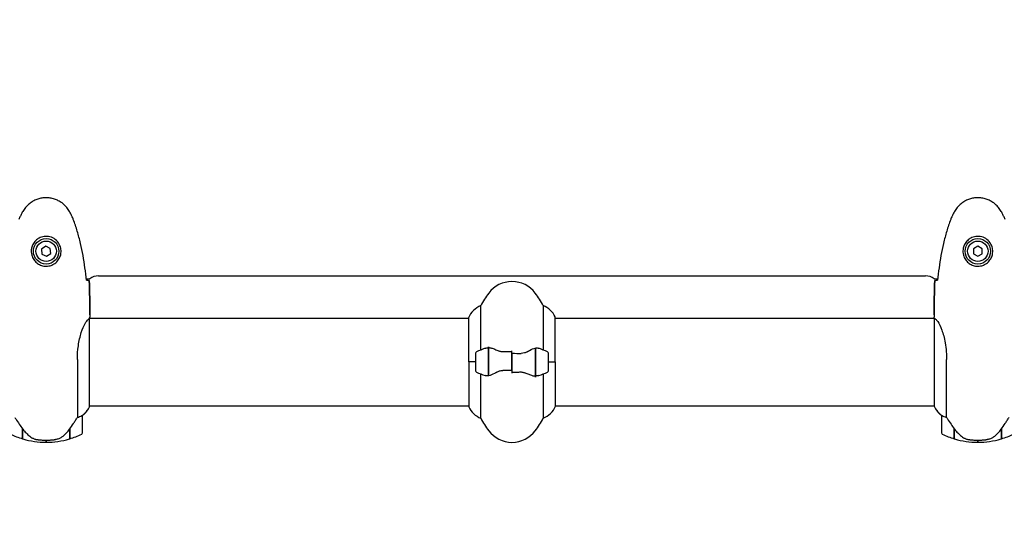
# Model space of a CAD drawing. Units: millimetres. Extents: x 4469 to 13256, y -1527 to 8982.
# Drawn here: x 9863 to 10539, y 4924 to 5264 of the extents above; entities that cross this region are included whole.
import ezdxf

# ---------------------------------------------------------------- set-up
doc = ezdxf.new("R2010")
doc.units = ezdxf.units.MM
doc.header["$LTSCALE"] = 50
doc.layers.add('Widoczne (ISO)', color=7, linetype='Continuous', lineweight=25)
doc.layers.add('Wymiar (ISO)', color=116, linetype='Continuous', lineweight=18)
doc.styles.add('Tekst etykiety (ISO)', font='tahoma.ttf')
doc.dimstyles.new('Domyślne (ISO)', dxfattribs={"dimscale": 50, "dimtxt": 3.5, "dimasz": 2.5, "dimexe": 3.175, "dimexo": 0, "dimgap": 0.762, "dimtad": 1, "dimtoh": 1, "dimdec": 0, "dimrnd": 1e-08, "dimzin": 0, "dimtxsty": 'Tekst etykiety (ISO)', "dimcen": 0.09, "dimdle": 10, "dimclrd": 256, "dimclre": 256, "dimclrt": 256, "dimadec": 0, "dimazin": 0, "dimtfac": 0.714286, "dimtdec": 0, "dimtmove": 0, "dimatfit": 3, "dimfxl": 0, "dimtolj": 1, "dimtzin": 0, "dimlwd": -1, "dimlwe": -1, "dimarcsym": 0})

# ---------------------------------------------------------------- blocks, each defined once
blk = doc.blocks.new('*D5')
at = {"layer": 'Defpoints', "color": 0}
for p in [(5521.24, 5263.68), (12215.74, 3971.18), (5521.24, 1971.18)]:
    blk.add_point(p, dxfattribs=at)
at = {"layer": 'Wymiar (ISO)'}
for p, q in [((5521.24, 5263.68), (5521.24, 1812.43)), ((12215.74, 3971.18), (12215.74, 1812.43)), ((12090.74, 1971.18), (5646.24, 1971.18))]:
    blk.add_line(p, q, dxfattribs=at)
for points in [[(5646.24, 1992.01), (5646.24, 1950.34), (5521.24, 1971.18)], [(12090.74, 1992.01), (12090.74, 1950.34), (12215.74, 1971.18)]]:
    blk.add_solid(points, dxfattribs=at)
at = {"layer": 'Wymiar (ISO)', "insert": (8868.49, 2191.45), "char_height": 175, "attachment_point": 2, "style": 'Tekst etykiety (ISO)'}
blk.add_mtext('\\A1;6694', dxfattribs=at)

msp = doc.modelspace()

# ---------------------------------------------------------------- linework, layer by layer
at = {"layer": 'Widoczne (ISO)'}
for p, q in [((9880.48, 5108.13), (9877.62, 5106.18)), ((9883.6, 5106.63), (9880.48, 5108.13)), ((9883.87, 5103.18), (9883.6, 5106.63)), ((10520.74, 5108.14), (10517.74, 5106.41)), ((10523.74, 5106.41), (10520.74, 5108.14)), ((9877.62, 5106.18), (9877.89, 5102.72)), ((9877.89, 5102.72), (9881.01, 5101.22)), ((9881.01, 5101.22), (9883.87, 5103.18)), ((10517.74, 5106.41), (10517.74, 5102.95)), ((10517.74, 5102.95), (10520.74, 5101.21)), ((10520.74, 5101.21), (10523.74, 5102.95)), ((10523.74, 5102.95), (10523.74, 5106.41)), ((9916.74, 5087.83), (10484.74, 5087.83)), ((9908.32, 5085.83), (9910.74, 5085.83)), ((10490.74, 5085.83), (10493.17, 5085.83)), ((10179.26, 5036.9), (10179.26, 5067.34)), ((10222.23, 5067.34), (10222.23, 5036.9)), ((9910.74, 5061.12), (9910.74, 5059.37)), ((10230.47, 5028.68), (10230.47, 5059.38)), ((10490.74, 5061.12), (10490.74, 5059.37)), ((9910.47, 4997.98), (9910.47, 5058.54)), ((9910.59, 5058.83), (10170.84, 5058.83)), ((10170.84, 5059.09), (10170.84, 5028.68)), ((10230.47, 5058.83), (10490.83, 5058.83)), ((10490.84, 5058.78), (10490.84, 4998.27)), ((10184.54, 5038.24), (10184.54, 5039.12)), ((10175.74, 5034.68), (10175.74, 5022.68)), ((10184.54, 5019.12), (10184.54, 5038.24)), ((10184.74, 5019.16), (10184.74, 5038.57)), ((10200.74, 5034.62), (10200.74, 5036.34)), ((10200.74, 5022.74), (10200.74, 5034.62)), ((10200.74, 5034.62), (10200.74, 5022.74)), ((10216.74, 5038.2), (10216.74, 5018.79)), ((10216.94, 5038.24), (10216.94, 5019.12)), ((10225.74, 5022.68), (10225.74, 5034.68)), ((9902.23, 5030.47), (9902.23, 4990.62)), ((10175.74, 5028.68), (10170.84, 5028.68)), ((10171.02, 5028.68), (10171.02, 4997.98)), ((10175.74, 5028.68), (10171.07, 5028.68)), ((10184.54, 5028.68), (10184.74, 5028.68)), ((10216.94, 5028.68), (10216.74, 5028.68)), ((10225.74, 5028.68), (10230.42, 5028.68)), ((10225.74, 5028.68), (10230.65, 5028.68)), ((10230.65, 4998.27), (10230.65, 5028.68)), ((10499.26, 4990.62), (10499.26, 5030.47)), ((10179.26, 4990.02), (10179.26, 5020.45)), ((10200.74, 5022.74), (10200.74, 5021.01)), ((10216.94, 5019.12), (10216.94, 5018.24)), ((10222.23, 5020.45), (10222.23, 4990.02)), ((9910.47, 4998.53), (10171.02, 4998.53)), ((9910.65, 4998.27), (9910.65, 4998.53)), ((10230.65, 4998.53), (10490.84, 4998.53)), ((9905.74, 4980.03), (9905.74, 4992.03)), ((10495.74, 4992.03), (10495.74, 4980.03)), ((9864.54, 4982.73), (9864.54, 4982.92)), ((9864.54, 4975.92), (9864.54, 4982.73)), ((9864.54, 4982.65), (9864.73, 4982.65)), ((9864.54, 4982.16), (9864.74, 4982.16)), ((9864.74, 4981.94), (9864.54, 4981.94)), ((9864.54, 4981.41), (9864.74, 4981.41)), ((9864.54, 4981.36), (9864.74, 4981.36)), ((9864.74, 4981.09), (9864.54, 4981.09)), ((9864.54, 4980.98), (9864.74, 4980.98)), ((9864.74, 4975.86), (9864.74, 4982.64)), ((9896.74, 4982.45), (9896.74, 4975.86)), ((9896.74, 4982.16), (9896.94, 4982.16)), ((9896.94, 4981.94), (9896.74, 4981.94)), ((9896.74, 4981.41), (9896.94, 4981.41)), ((9896.74, 4981.36), (9896.94, 4981.36)), ((9896.94, 4981.09), (9896.74, 4981.09)), ((9896.74, 4980.98), (9896.94, 4980.98)), ((9896.89, 4982.65), (9896.94, 4982.65)), ((9896.94, 4982.73), (9896.94, 4975.92)), ((10504.54, 4982.73), (10504.54, 4982.92)), ((10504.6, 4982.83), (10504.54, 4982.83)), ((10504.54, 4975.92), (10504.54, 4982.73)), ((10504.74, 4982.65), (10504.54, 4982.65)), ((10504.54, 4981.94), (10504.74, 4981.94)), ((10504.74, 4981.66), (10504.54, 4981.66)), ((10504.74, 4981.41), (10504.54, 4981.41)), ((10504.54, 4981.09), (10504.74, 4981.09)), ((10504.74, 4980.98), (10504.54, 4980.98)), ((10504.74, 4975.86), (10504.74, 4982.64)), ((10536.74, 4982.45), (10536.74, 4975.86)), ((10536.74, 4981.94), (10536.94, 4981.94)), ((10536.94, 4981.66), (10536.74, 4981.66)), ((10536.94, 4981.41), (10536.74, 4981.41)), ((10536.74, 4981.09), (10536.94, 4981.09)), ((10536.94, 4980.98), (10536.74, 4980.98)), ((10536.94, 4982.65), (10536.89, 4982.65)), ((10536.94, 4982.73), (10536.94, 4975.92)), ((9880.74, 4975.03), (9880.74, 4973.53)), ((9880.74, 4973.53), (9880.74, 4975.03)), ((10520.74, 4973.53), (10520.74, 4975.03)), ((10520.74, 4975.03), (10520.74, 4973.53))]:
    msp.add_line(p, q, dxfattribs=at)
for centre, radius in [((9880.74, 5104.68), 8.75), ((10520.74, 5104.68), 8.75), ((9880.74, 5104.68), 7), ((10520.74, 5104.68), 7)]:
    msp.add_circle(centre, radius, dxfattribs=at)
for centre, radius, start, end in [((9916.74, 5077.83), 10, 90, 126.8699), ((10484.74, 5077.83), 10, 53.1301, 90), ((10200.74, 5063.88), 20, 36.8699, 143.1301), ((10240.74, 5033.88), 70, 143.1301, 151.44426), ((10160.74, 5033.88), 70, 28.55574, 36.8699), ((10185.46, 5052.59), 16, 112.78424, 156.0245), ((10216.03, 5052.59), 16, 25.98281, 67.21576), ((10229.97, 5059.38), 0.5, 0, 25.98281), ((10176.74, 5034.68), 1, 115.81482, 180), ((10200.74, 4985.06), 56.11, 109.23186, 115.81482), ((10200.74, 4985.06), 56.11, 64.18518, 70.76814), ((10224.74, 5034.68), 1, 0, 64.18518), ((10176.74, 5022.68), 1, 180, 244.18518), ((10200.74, 5072.29), 56.11, 244.18518, 250.76814), ((10200.74, 5072.29), 56.11, 289.23186, 295.81482), ((10224.74, 5022.68), 1, 295.81482, 0), ((9896.03, 5004.77), 16, 307.36934, 336.0245), ((9910.24, 4997.98), 0.5, 35.3151, 63.66237), ((10216.03, 5004.77), 16, 292.78424, 336.0245), ((10505.46, 5004.77), 16, 203.9755, 232.63066), ((9896.03, 5004.77), 16, 307.36934, 334.01719), ((9904.74, 4992.03), 1, 0, 1.41764), ((9909.97, 4997.98), 0.5, 334.01719, 0), ((10171.52, 4997.98), 0.5, 180, 205.98281), ((10185.46, 5004.77), 16, 205.98281, 247.21576), ((10505.46, 5004.77), 16, 205.98281, 232.63066), ((10496.74, 4992.03), 1, 178.58236, 180), ((10240.74, 5023.48), 70, 208.55574, 216.8699), ((10160.74, 5023.48), 70, 323.1301, 331.44426), ((9880.74, 5029.64), 56.11, 244.18518, 253.21986), ((9880.74, 5029.64), 56.11, 286.78014, 295.81482), ((9904.74, 4980.03), 1, 295.81482, 0), ((10200.74, 4993.48), 20, 216.8699, 323.1301), ((10496.74, 4980.03), 1, 180, 244.18518), ((10520.74, 5029.64), 56.11, 244.18518, 253.21986), ((10520.74, 5029.64), 56.11, 286.78014, 295.81482), ((9880.74, 5029.64), 56.11, 253.43304, 270), ((9880.74, 5029.64), 56.11, 270, 286.56696), ((10520.74, 5029.64), 56.11, 253.43304, 270), ((10520.74, 5029.64), 56.11, 270, 286.56696)]:
    msp.add_arc(centre, radius, start, end, dxfattribs=at)
for centre in [(9865.2, 4984.24), (10505.2, 4984.24)]:
    msp.add_ellipse(centre, major_axis=(-8.81, 12.43), ratio=0.085302, start_param=1.617054, end_param=1.638925, dxfattribs=at)
for points, knots in [([(9896.81, 5131.98), (9896.27, 5132.92), (9895.65, 5133.82), (9894.29, 5135.47), (9893.57, 5136.21), (9892.05, 5137.55), (9891.24, 5138.15), (9889.55, 5139.21), (9888.67, 5139.66), (9886.87, 5140.42), (9885.94, 5140.72), (9884.05, 5141.18), (9883.09, 5141.33), (9881.16, 5141.48), (9880.2, 5141.48), (9878.28, 5141.32), (9877.32, 5141.16), (9875.44, 5140.69), (9874.52, 5140.38), (9872.74, 5139.62), (9871.87, 5139.17), (9870.21, 5138.12), (9869.42, 5137.53), (9867.93, 5136.22), (9867.23, 5135.51), (9865.88, 5133.87), (9865.24, 5132.94), (9864.68, 5131.98)], [0, 0, 0, 0, 0.309737, 0.309737, 0.601073, 0.601073, 0.885288, 0.885288, 1.162586, 1.162586, 1.437627, 1.437627, 1.709863, 1.709863, 1.980965, 1.980965, 2.253779, 2.253779, 2.525671, 2.525671, 2.801201, 2.801201, 3.078831, 3.078831, 3.362527, 3.362527, 3.680704, 3.680704, 3.680704, 3.680704]), ([(10536.81, 5131.98), (10536.27, 5132.92), (10535.65, 5133.82), (10534.29, 5135.47), (10533.57, 5136.21), (10532.05, 5137.55), (10531.24, 5138.15), (10529.55, 5139.21), (10528.67, 5139.66), (10526.87, 5140.42), (10525.94, 5140.72), (10524.05, 5141.18), (10523.09, 5141.33), (10521.16, 5141.48), (10520.2, 5141.48), (10518.28, 5141.32), (10517.32, 5141.16), (10515.44, 5140.69), (10514.52, 5140.38), (10512.74, 5139.62), (10511.87, 5139.17), (10510.21, 5138.12), (10509.42, 5137.53), (10507.93, 5136.22), (10507.23, 5135.51), (10505.88, 5133.87), (10505.24, 5132.94), (10504.68, 5131.98)], [0, 0, 0, 0, 0.309737, 0.309737, 0.601073, 0.601073, 0.885288, 0.885288, 1.162586, 1.162586, 1.437627, 1.437627, 1.709863, 1.709863, 1.980965, 1.980965, 2.253779, 2.253779, 2.525671, 2.525671, 2.801201, 2.801201, 3.078831, 3.078831, 3.362527, 3.362527, 3.680704, 3.680704, 3.680704, 3.680704]), ([(9864.68, 5131.98), (9864.48, 5131.63), (9864.28, 5131.28), (9863.9, 5130.57), (9863.72, 5130.22), (9863.36, 5129.5), (9863.18, 5129.14), (9862.85, 5128.41), (9862.68, 5128.04), (9862.37, 5127.3), (9862.22, 5126.92), (9862.08, 5126.54)], [0, 0, 0, 0, 0.1171077, 0.1171077, 0.2342154, 0.2342154, 0.351323, 0.351323, 0.4684307, 0.4684307, 0.5855384, 0.5855384, 0.5855384, 0.5855384]), ([(9899.41, 5126.54), (9899.27, 5126.92), (9899.12, 5127.3), (9898.81, 5128.04), (9898.64, 5128.41), (9898.31, 5129.14), (9898.13, 5129.5), (9897.77, 5130.22), (9897.59, 5130.57), (9897.21, 5131.28), (9897.01, 5131.63), (9896.81, 5131.98)], [0, 0, 0, 0, 0.1171077, 0.1171077, 0.2342154, 0.2342154, 0.351323, 0.351323, 0.4684307, 0.4684307, 0.5855384, 0.5855384, 0.5855384, 0.5855384]), ([(10504.68, 5131.98), (10504.48, 5131.63), (10504.28, 5131.28), (10503.9, 5130.57), (10503.72, 5130.22), (10503.36, 5129.5), (10503.18, 5129.14), (10502.85, 5128.41), (10502.68, 5128.04), (10502.37, 5127.3), (10502.22, 5126.92), (10502.08, 5126.54)], [0, 0, 0, 0, 0.1171077, 0.1171077, 0.2342154, 0.2342154, 0.351323, 0.351323, 0.4684307, 0.4684307, 0.5855384, 0.5855384, 0.5855384, 0.5855384]), ([(10539.41, 5126.54), (10539.27, 5126.92), (10539.12, 5127.3), (10538.81, 5128.04), (10538.64, 5128.41), (10538.31, 5129.14), (10538.13, 5129.5), (10537.77, 5130.22), (10537.59, 5130.57), (10537.21, 5131.28), (10537.01, 5131.63), (10536.81, 5131.98)], [0, 0, 0, 0, 0.1171077, 0.1171077, 0.2342154, 0.2342154, 0.351323, 0.351323, 0.4684307, 0.4684307, 0.5855384, 0.5855384, 0.5855384, 0.5855384]), ([(9908.43, 5084.77), (9908.14, 5087.6), (9907.81, 5090.43), (9907.03, 5096.08), (9906.58, 5098.91), (9905.56, 5104.54), (9904.98, 5107.34), (9903.68, 5112.91), (9902.95, 5115.68), (9901.31, 5121.16), (9900.41, 5123.87), (9899.41, 5126.54)], [5.523572, 5.523572, 5.523572, 5.523572, 6.373336, 6.373336, 7.223204, 7.223204, 8.073072, 8.073072, 8.92294, 8.92294, 9.772808, 9.772808, 9.772808, 9.772808]), ([(10502.08, 5126.54), (10501.08, 5123.87), (10500.18, 5121.16), (10498.54, 5115.68), (10497.81, 5112.91), (10496.51, 5107.34), (10495.93, 5104.54), (10494.91, 5098.91), (10494.46, 5096.08), (10493.68, 5090.43), (10493.35, 5087.6), (10493.06, 5084.77)], [0, 0, 0, 0, 0.849868, 0.849868, 1.699736, 1.699736, 2.549604, 2.549604, 3.399472, 3.399472, 4.249236, 4.249236, 4.249236, 4.249236]), ([(9890.99, 5104.31), (9890.96, 5103.62), (9890.87, 5102.95), (9890.47, 5101.28), (9890.09, 5100.33), (9889.27, 5098.96), (9888.93, 5098.49), (9887.82, 5097.17), (9886.93, 5096.41), (9885.12, 5095.37), (9884.31, 5095.03), (9882.3, 5094.48), (9881.05, 5094.36), (9878.81, 5094.56), (9877.82, 5094.81), (9875.91, 5095.57), (9875.03, 5096.11), (9873.45, 5097.4), (9872.79, 5098.14), (9871.92, 5099.44), (9871.64, 5099.94), (9871.17, 5100.98), (9870.97, 5101.53), (9870.66, 5102.73), (9870.55, 5103.41), (9870.45, 5105.23), (9870.57, 5106.42), (9871.16, 5108.4), (9871.5, 5109.19), (9872.53, 5110.92), (9873.28, 5111.8), (9874.88, 5113.14), (9875.69, 5113.64), (9877.75, 5114.57), (9879.08, 5114.88), (9881.72, 5114.97), (9883.08, 5114.75), (9885.58, 5113.82), (9886.77, 5113.08), (9888.83, 5111.15), (9889.7, 5109.88), (9890.69, 5107.44), (9890.92, 5106.3), (9891, 5104.91), (9891, 5104.61), (9890.99, 5104.31)], [-6.909916, -6.909916, -6.909916, -6.909916, -6.678187, -6.678187, -6.307421, -6.307421, -6.099272, -6.099272, -5.691755, -5.691755, -5.410793, -5.410793, -5.04443, -5.04443, -4.733913, -4.733913, -4.389128, -4.389128, -4.031248, -4.031248, -3.824879, -3.824879, -3.618512, -3.618512, -3.383004, -3.383004, -3.001582, -3.001582, -2.738223, -2.738223, -2.395647, -2.395647, -2.112934, -2.112934, -1.715272, -1.715272, -1.315068, -1.315068, -0.909692, -0.909692, -0.460238, -0.460238, -0.101058, -0.101058, 0, 0, 0, 0]), ([(10530.99, 5104.31), (10530.96, 5103.62), (10530.87, 5102.95), (10530.47, 5101.28), (10530.09, 5100.33), (10529.27, 5098.96), (10528.93, 5098.49), (10527.82, 5097.17), (10526.93, 5096.41), (10525.12, 5095.37), (10524.31, 5095.03), (10522.3, 5094.48), (10521.05, 5094.36), (10518.81, 5094.56), (10517.82, 5094.81), (10515.91, 5095.57), (10515.03, 5096.11), (10513.45, 5097.4), (10512.79, 5098.14), (10511.92, 5099.44), (10511.64, 5099.94), (10511.17, 5100.98), (10510.97, 5101.53), (10510.66, 5102.73), (10510.55, 5103.41), (10510.45, 5105.23), (10510.57, 5106.42), (10511.16, 5108.4), (10511.5, 5109.19), (10512.53, 5110.92), (10513.28, 5111.8), (10514.88, 5113.14), (10515.69, 5113.64), (10517.75, 5114.57), (10519.08, 5114.88), (10521.72, 5114.97), (10523.08, 5114.75), (10525.58, 5113.82), (10526.77, 5113.08), (10528.83, 5111.15), (10529.7, 5109.88), (10530.69, 5107.44), (10530.92, 5106.3), (10531, 5104.91), (10531, 5104.61), (10530.99, 5104.31)], [-6.909916, -6.909916, -6.909916, -6.909916, -6.678187, -6.678187, -6.307421, -6.307421, -6.099272, -6.099272, -5.691755, -5.691755, -5.410793, -5.410793, -5.04443, -5.04443, -4.733913, -4.733913, -4.389128, -4.389128, -4.031248, -4.031248, -3.824879, -3.824879, -3.618512, -3.618512, -3.383004, -3.383004, -3.001582, -3.001582, -2.738223, -2.738223, -2.395647, -2.395647, -2.112934, -2.112934, -1.715272, -1.715272, -1.315068, -1.315068, -0.909692, -0.909692, -0.460238, -0.460238, -0.101058, -0.101058, 0, 0, 0, 0]), ([(9908.7, 5084.76), (9908.93, 5084.75), (9909.15, 5084.74), (9909.74, 5084.72), (9910.05, 5084.7), (9910.28, 5084.68)], [9.0036319, 9.0036319, 9.0036319, 9.0036319, 9.2941564, 9.2941564, 9.8897117, 9.8897117, 9.8897117, 9.8897117]), ([(10491.21, 5084.68), (10491.44, 5084.7), (10491.75, 5084.72), (10492.34, 5084.74), (10492.56, 5084.75), (10492.79, 5084.76)], [34.7828406, 34.7828406, 34.7828406, 34.7828406, 35.3783959, 35.3783959, 35.6691337, 35.6691337, 35.6691337, 35.6691337]), ([(9910.47, 5058.46), (9910.49, 5058.53), (9910.52, 5058.6), (9910.57, 5058.75), (9910.59, 5058.82), (9910.64, 5058.95), (9910.66, 5059.01), (9910.69, 5059.11), (9910.7, 5059.15), (9910.72, 5059.2), (9910.72, 5059.22), (9910.73, 5059.27), (9910.74, 5059.28), (9910.74, 5059.37)], [9.0270792, 9.0270792, 9.0270792, 9.0270792, 9.1268237, 9.1268237, 9.259591, 9.259591, 9.3923584, 9.3923584, 9.5251257, 9.5251257, 9.5915094, 9.5915094, 9.6578931, 9.6578931, 9.6578931, 9.6578931]), ([(9910.66, 5058.83), (9910.72, 5059.07), (9910.74, 5059.26), (9910.74, 5059.37), (9910.74, 5059.37), (9910.74, 5059.37)], [2.936644, 2.936644, 2.936644, 2.936644, 3.1347187, 3.1347187, 3.136385, 3.136385, 3.136385, 3.136385]), ([(10490.84, 5058.78), (10490.78, 5059.05), (10490.75, 5059.25), (10490.74, 5059.37), (10490.74, 5059.37), (10490.74, 5059.37)], [2.9230718, 2.9230718, 2.9230718, 2.9230718, 3.1347187, 3.1347187, 3.136385, 3.136385, 3.136385, 3.136385]), ([(9902.23, 5030.47), (9902.23, 5033.66), (9902.45, 5036.81), (9903.34, 5043.14), (9904.05, 5046.2), (9905.71, 5051.4), (9906.63, 5053.48), (9908.28, 5056.44), (9908.99, 5057.35), (9909.92, 5058.29), (9910.21, 5058.5), (9910.42, 5058.63)], [0.155968, 0.155968, 0.155968, 0.155968, 1.115261, 1.115261, 2.198537, 2.198537, 3.266815, 3.266815, 4.24236, 4.24236, 4.896886, 4.896886, 4.896886, 4.896886]), ([(9910.47, 5058.56), (9910.47, 5058.56), (9910.47, 5058.56), (9910.47, 5058.57), (9910.47, 5058.57), (9910.46, 5058.59), (9910.46, 5058.59), (9910.46, 5058.62), (9910.45, 5058.63), (9910.44, 5058.64), (9910.43, 5058.64), (9910.42, 5058.63), (9910.42, 5058.63), (9910.42, 5058.63)], [-0.6769435, -0.6769435, -0.6769435, -0.6769435, -0.6754271, -0.6754271, -0.6691157, -0.6691157, -0.6591481, -0.6591481, -0.6186601, -0.6186601, -0.5430404, -0.5430404, -0.5428072, -0.5428072, -0.5428072, -0.5428072]), ([(10490.84, 5058.78), (10490.98, 5058.68), (10491.3, 5058.52), (10492.13, 5057.75), (10492.61, 5057.21), (10494.1, 5055.01), (10495.11, 5052.99), (10496.9, 5048.13), (10497.72, 5045.14), (10498.65, 5039.81), (10498.91, 5037.73), (10499.2, 5033.9), (10499.26, 5032.19), (10499.26, 5030.47)], [0.437394, 0.437394, 0.437394, 0.437394, 1.335665, 1.335665, 2.108644, 2.108644, 3.44936, 3.44936, 4.840595, 4.840595, 5.656639, 5.656639, 6.296646, 6.296646, 6.296646, 6.296646]), ([(10182.26, 5038.05), (10182.28, 5038.05), (10182.3, 5038.06), (10183.04, 5038.31), (10183.79, 5038.36), (10184.54, 5038.24)], [-1.9447116, -1.9447116, -1.9447116, -1.9447116, -1.9339859, -1.9339859, -1.5446895, -1.5446895, -1.5446895, -1.5446895]), ([(10185.09, 5038.54), (10185.05, 5038.54), (10185.01, 5038.55), (10184.94, 5038.55), (10184.91, 5038.56), (10184.83, 5038.56), (10184.8, 5038.56), (10184.73, 5038.57), (10184.69, 5038.57), (10184.62, 5038.57), (10184.58, 5038.57), (10184.54, 5038.57)], [0, 0, 0, 0, 0.0206159, 0.0206159, 0.0412319, 0.0412319, 0.0618478, 0.0618478, 0.0824637, 0.0824637, 0.1030796, 0.1030796, 0.1030796, 0.1030796]), ([(10185.09, 5038.54), (10185.4, 5038.5), (10185.74, 5038.44), (10186.46, 5038.27), (10186.83, 5038.17), (10187.61, 5037.92), (10188.01, 5037.78), (10188.84, 5037.46), (10189.27, 5037.29), (10190.15, 5036.93), (10190.61, 5036.74), (10191.07, 5036.54)], [0, 0, 0, 0, 0.1751235, 0.1751235, 0.3502469, 0.3502469, 0.5253704, 0.5253704, 0.7004938, 0.7004938, 0.8756173, 0.8756173, 0.8756173, 0.8756173]), ([(10191.07, 5036.54), (10191.3, 5036.44), (10191.54, 5036.34), (10192.05, 5036.17), (10192.31, 5036.1), (10192.85, 5035.97), (10193.12, 5035.92), (10193.68, 5035.83), (10193.97, 5035.8), (10194.54, 5035.77), (10194.83, 5035.77), (10195.12, 5035.78)], [0, 0, 0, 0, 0.0831461, 0.0831461, 0.1662923, 0.1662923, 0.2494384, 0.2494384, 0.3325845, 0.3325845, 0.4157306, 0.4157306, 0.4157306, 0.4157306]), ([(10195.12, 5035.78), (10195.49, 5035.78), (10195.87, 5035.79), (10196.61, 5035.81), (10196.99, 5035.81), (10197.74, 5035.82), (10198.11, 5035.83), (10198.86, 5035.84), (10199.24, 5035.84), (10199.99, 5035.84), (10200.37, 5035.84), (10200.74, 5035.84)], [-1.2620829, -1.2620829, -1.2620829, -1.2620829, -1.1493558, -1.1493558, -1.0366287, -1.0366287, -0.9239015, -0.9239015, -0.8111744, -0.8111744, -0.6984473, -0.6984473, -0.6984473, -0.6984473]), ([(10211.17, 5035.69), (10210.63, 5035.36), (10210.02, 5035.07), (10208.65, 5034.64), (10207.93, 5034.54), (10207.15, 5034.55)], [0, 0, 0, 0, 0.2223532, 0.2223532, 0.4551306, 0.4551306, 0.4551306, 0.4551306]), ([(10211.17, 5035.69), (10211.69, 5036), (10212.2, 5036.29), (10214.26, 5037.4), (10215.61, 5037.96), (10216.74, 5038.2)], [0.5724832, 0.5724832, 0.5724832, 0.5724832, 0.6422282, 0.6422282, 0.8608733, 0.8608733, 0.8608733, 0.8608733]), ([(10190.32, 5021.67), (10189.8, 5021.36), (10189.29, 5021.07), (10187.23, 5019.96), (10185.88, 5019.4), (10184.74, 5019.16)], [0.5724832, 0.5724832, 0.5724832, 0.5724832, 0.6422282, 0.6422282, 0.8608733, 0.8608733, 0.8608733, 0.8608733]), ([(10190.32, 5021.67), (10190.86, 5021.99), (10191.47, 5022.29), (10192.83, 5022.71), (10193.56, 5022.82), (10194.34, 5022.8)], [0, 0, 0, 0, 0.2223532, 0.2223532, 0.4551306, 0.4551306, 0.4551306, 0.4551306]), ([(10206.37, 5021.58), (10206, 5021.57), (10205.62, 5021.56), (10204.88, 5021.55), (10204.5, 5021.54), (10203.75, 5021.53), (10203.38, 5021.53), (10202.63, 5021.52), (10202.25, 5021.52), (10201.5, 5021.51), (10201.12, 5021.51), (10200.74, 5021.51)], [-1.2620829, -1.2620829, -1.2620829, -1.2620829, -1.1493558, -1.1493558, -1.0366287, -1.0366287, -0.9239015, -0.9239015, -0.8111744, -0.8111744, -0.6984473, -0.6984473, -0.6984473, -0.6984473]), ([(10210.42, 5020.82), (10210.19, 5020.92), (10209.95, 5021.01), (10209.44, 5021.18), (10209.18, 5021.26), (10208.64, 5021.39), (10208.37, 5021.44), (10207.81, 5021.52), (10207.52, 5021.55), (10206.95, 5021.58), (10206.66, 5021.59), (10206.37, 5021.58)], [0, 0, 0, 0, 0.0831461, 0.0831461, 0.1662923, 0.1662923, 0.2494384, 0.2494384, 0.3325845, 0.3325845, 0.4157306, 0.4157306, 0.4157306, 0.4157306]), ([(10216.4, 5018.82), (10216.09, 5018.86), (10215.75, 5018.92), (10215.03, 5019.08), (10214.66, 5019.19), (10213.88, 5019.44), (10213.48, 5019.58), (10212.65, 5019.89), (10212.22, 5020.06), (10211.34, 5020.43), (10210.88, 5020.62), (10210.42, 5020.82)], [0, 0, 0, 0, 0.1751235, 0.1751235, 0.3502469, 0.3502469, 0.5253704, 0.5253704, 0.7004938, 0.7004938, 0.8756173, 0.8756173, 0.8756173, 0.8756173]), ([(10216.4, 5018.82), (10216.44, 5018.81), (10216.48, 5018.81), (10216.55, 5018.8), (10216.58, 5018.8), (10216.66, 5018.8), (10216.69, 5018.79), (10216.76, 5018.79), (10216.8, 5018.79), (10216.87, 5018.79), (10216.91, 5018.79), (10216.94, 5018.79)], [0, 0, 0, 0, 0.0206159, 0.0206159, 0.0412319, 0.0412319, 0.0618478, 0.0618478, 0.0824637, 0.0824637, 0.1030796, 0.1030796, 0.1030796, 0.1030796]), ([(10219.23, 5019.31), (10219.21, 5019.3), (10219.19, 5019.3), (10218.45, 5019.05), (10217.7, 5018.99), (10216.94, 5019.12)], [-1.9447116, -1.9447116, -1.9447116, -1.9447116, -1.9339859, -1.9339859, -1.5446895, -1.5446895, -1.5446895, -1.5446895]), ([(9902.23, 4990.62), (9902.73, 4990.78), (9903.21, 4990.95), (9904.24, 4991.36), (9904.76, 4991.61), (9905.18, 4991.83)], [0.0001663, 0.0001663, 0.0001663, 0.0001663, 0.190884, 0.190884, 0.4484016, 0.4484016, 0.4484016, 0.4484016]), ([(9905.18, 4991.83), (9905.29, 4991.89), (9905.43, 4991.96), (9905.67, 4992.06), (9905.72, 4992.07), (9905.74, 4992.06), (9905.74, 4992.06), (9905.74, 4992.05), (9905.74, 4992.05), (9905.74, 4992.05)], [0, 0, 0, 0, 0.0649331, 0.0649331, 0.1383366, 0.1383366, 0.1704192, 0.1704192, 0.1962839, 0.1962839, 0.1962839, 0.1962839]), ([(10495.75, 4992.05), (10495.75, 4992.05), (10495.75, 4992.06), (10495.75, 4992.06), (10495.77, 4992.07), (10495.87, 4992.04), (10495.93, 4992.02), (10496.09, 4991.94), (10496.18, 4991.9), (10496.31, 4991.83)], [0, 0, 0, 0, 0.0892681, 0.0892681, 0.2434802, 0.2434802, 0.344433, 0.344433, 0.4329441, 0.4329441, 0.4329441, 0.4329441]), ([(10496.31, 4991.83), (10496.64, 4991.66), (10497.03, 4991.46), (10498.01, 4991.04), (10498.61, 4990.82), (10499.26, 4990.62)], [0, 0, 0, 0, 0.2028161, 0.2028161, 0.4461333, 0.4461333, 0.4461333, 0.4461333]), ([(9859.26, 4990.62), (9859.46, 4990.31), (9859.66, 4989.99), (9860.61, 4988.51), (9861.44, 4987.24), (9863.04, 4984.88), (9863.79, 4983.79), (9864.54, 4982.73)], [-2.553905, -2.553905, -2.553905, -2.553905, -2.410923, -2.410923, -1.933986, -1.933986, -1.54469, -1.54469, -1.54469, -1.54469]), ([(9896.74, 4982.45), (9897.67, 4983.75), (9898.6, 4985.09), (9899.95, 4987.11), (9900.42, 4987.81), (9901.36, 4989.25), (9901.82, 4989.97), (9902.23, 4990.62)], [0, 0, 0, 0, 0.481827, 0.481827, 0.74882, 0.74882, 1.050013, 1.050013, 1.050013, 1.050013]), ([(10499.26, 4990.62), (10499.46, 4990.31), (10499.66, 4989.99), (10500.61, 4988.51), (10501.44, 4987.24), (10503.04, 4984.88), (10503.79, 4983.79), (10504.54, 4982.73)], [-2.553905, -2.553905, -2.553905, -2.553905, -2.410923, -2.410923, -1.933986, -1.933986, -1.54469, -1.54469, -1.54469, -1.54469]), ([(10536.74, 4982.45), (10537.67, 4983.75), (10538.6, 4985.09), (10539.95, 4987.11), (10540.42, 4987.81), (10541.36, 4989.25), (10541.82, 4989.97), (10542.23, 4990.62)], [0, 0, 0, 0, 0.481827, 0.481827, 0.74882, 0.74882, 1.050013, 1.050013, 1.050013, 1.050013]), ([(9864.74, 4982.64), (9865.09, 4982.16), (9865.45, 4981.69), (9866.21, 4980.78), (9866.61, 4980.35), (9867.42, 4979.51), (9867.84, 4979.11), (9868.7, 4978.35), (9869.15, 4977.99), (9870.06, 4977.3), (9870.52, 4976.98), (9871, 4976.68)], [0, 0, 0, 0, 0.1751235, 0.1751235, 0.3502469, 0.3502469, 0.5253704, 0.5253704, 0.7004938, 0.7004938, 0.8756173, 0.8756173, 0.8756173, 0.8756173]), ([(9891.17, 4976.88), (9891.69, 4977.25), (9892.2, 4977.64), (9894.26, 4979.36), (9895.61, 4980.86), (9896.74, 4982.45)], [0.5724832, 0.5724832, 0.5724832, 0.5724832, 0.6422282, 0.6422282, 0.8608733, 0.8608733, 0.8608733, 0.8608733]), ([(10504.74, 4982.64), (10505.09, 4982.16), (10505.45, 4981.69), (10506.21, 4980.78), (10506.61, 4980.35), (10507.42, 4979.51), (10507.84, 4979.11), (10508.7, 4978.35), (10509.15, 4977.99), (10510.06, 4977.3), (10510.52, 4976.98), (10511, 4976.68)], [0, 0, 0, 0, 0.1751235, 0.1751235, 0.3502469, 0.3502469, 0.5253704, 0.5253704, 0.7004938, 0.7004938, 0.8756173, 0.8756173, 0.8756173, 0.8756173]), ([(10531.17, 4976.88), (10531.69, 4977.25), (10532.2, 4977.64), (10534.26, 4979.36), (10535.61, 4980.86), (10536.74, 4982.45)], [0.5724832, 0.5724832, 0.5724832, 0.5724832, 0.6422282, 0.6422282, 0.8608733, 0.8608733, 0.8608733, 0.8608733]), ([(9871, 4976.68), (9871.23, 4976.53), (9871.48, 4976.39), (9871.99, 4976.14), (9872.25, 4976.03), (9872.78, 4975.82), (9873.06, 4975.73), (9873.62, 4975.58), (9873.9, 4975.51), (9874.48, 4975.4), (9874.77, 4975.36), (9875.05, 4975.33)], [0, 0, 0, 0, 0.0831461, 0.0831461, 0.1662923, 0.1662923, 0.2494384, 0.2494384, 0.3325845, 0.3325845, 0.4157306, 0.4157306, 0.4157306, 0.4157306]), ([(9875.05, 4975.33), (9875.23, 4975.31), (9875.42, 4975.29), (9875.94, 4975.24), (9876.3, 4975.21), (9877.11, 4975.15), (9877.54, 4975.12), (9878.49, 4975.07), (9878.99, 4975.05), (9879.92, 4975.03), (9880.34, 4975.03), (9880.74, 4975.03), (9881.01, 4975.03), (9881.29, 4975.03), (9881.98, 4975.04), (9882.39, 4975.05), (9882.99, 4975.07), (9883.2, 4975.08), (9883.8, 4975.11), (9884.15, 4975.14), (9884.75, 4975.18), (9885, 4975.2), (9885.59, 4975.25), (9885.89, 4975.27), (9886.43, 4975.33), (9886.67, 4975.36), (9886.97, 4975.39), (9887.07, 4975.4), (9887.15, 4975.41)], [6.914575, 6.914575, 6.914575, 6.914575, 7.025602, 7.025602, 7.185634, 7.185634, 7.334276, 7.334276, 7.470354, 7.470354, 7.570079, 7.570079, 7.570079, 7.635772, 7.635772, 7.74088, 7.74088, 7.801274, 7.801274, 7.91791, 7.91791, 8.016058, 8.016058, 8.170389, 8.170389, 8.327265, 8.327265, 8.406835, 8.406835, 8.406835, 8.406835]), ([(9891.17, 4976.88), (9890.63, 4976.5), (9890.02, 4976.18), (9888.65, 4975.68), (9887.93, 4975.51), (9887.15, 4975.41)], [0, 0, 0, 0, 0.2223532, 0.2223532, 0.4551306, 0.4551306, 0.4551306, 0.4551306]), ([(10511, 4976.68), (10511.23, 4976.53), (10511.48, 4976.39), (10511.99, 4976.14), (10512.25, 4976.03), (10512.78, 4975.82), (10513.06, 4975.73), (10513.62, 4975.58), (10513.9, 4975.51), (10514.48, 4975.4), (10514.77, 4975.36), (10515.05, 4975.33)], [0, 0, 0, 0, 0.0831461, 0.0831461, 0.1662923, 0.1662923, 0.2494384, 0.2494384, 0.3325845, 0.3325845, 0.4157306, 0.4157306, 0.4157306, 0.4157306]), ([(10515.05, 4975.33), (10515.23, 4975.31), (10515.42, 4975.29), (10515.94, 4975.24), (10516.3, 4975.21), (10517.11, 4975.15), (10517.54, 4975.12), (10518.49, 4975.07), (10518.99, 4975.05), (10519.92, 4975.03), (10520.34, 4975.03), (10520.74, 4975.03), (10521.01, 4975.03), (10521.29, 4975.03), (10521.98, 4975.04), (10522.39, 4975.05), (10522.99, 4975.07), (10523.2, 4975.08), (10523.8, 4975.11), (10524.15, 4975.14), (10524.75, 4975.18), (10525, 4975.2), (10525.59, 4975.25), (10525.89, 4975.27), (10526.43, 4975.33), (10526.67, 4975.36), (10526.97, 4975.39), (10527.07, 4975.4), (10527.15, 4975.41)], [6.914575, 6.914575, 6.914575, 6.914575, 7.025602, 7.025602, 7.185634, 7.185634, 7.334276, 7.334276, 7.470354, 7.470354, 7.570079, 7.570079, 7.570079, 7.635772, 7.635772, 7.74088, 7.74088, 7.801274, 7.801274, 7.91791, 7.91791, 8.016058, 8.016058, 8.170389, 8.170389, 8.327265, 8.327265, 8.406835, 8.406835, 8.406835, 8.406835]), ([(10531.17, 4976.88), (10530.63, 4976.5), (10530.02, 4976.18), (10528.65, 4975.68), (10527.93, 4975.51), (10527.15, 4975.41)], [0, 0, 0, 0, 0.2223532, 0.2223532, 0.4551306, 0.4551306, 0.4551306, 0.4551306])]:
    msp.add_open_spline(points, degree=3, knots=knots, dxfattribs=at)
for points in [[(9908.41, 5084.77), (9908.51, 5084.77), (9908.6, 5084.76), (9908.7, 5084.76)], [(9910.74, 5061.12), (9910.74, 5068.61), (9910.66, 5076.58), (9910.28, 5084.68)], [(9910.28, 5084.68), (9910.66, 5076.58), (9910.74, 5068.61), (9910.74, 5061.12)], [(10490.74, 5061.12), (10490.74, 5068.61), (10490.83, 5076.58), (10491.21, 5084.68)], [(10491.21, 5084.68), (10490.83, 5076.58), (10490.74, 5068.61), (10490.74, 5061.12)], [(10492.79, 5084.76), (10492.89, 5084.76), (10492.98, 5084.77), (10493.08, 5084.77)], [(9910.47, 5058.56), (9910.47, 5058.55), (9910.47, 5058.55), (9910.47, 5058.54)], [(10200.74, 5034.62), (10202.89, 5034.62), (10205.03, 5034.59), (10207.15, 5034.55)], [(10216.74, 5038.2), (10217.58, 5038.37), (10218.43, 5038.33), (10219.23, 5038.05)], [(10184.54, 5031.92), (10184.61, 5031.96), (10184.68, 5032), (10184.74, 5032.04)], [(10216.94, 5025.44), (10216.88, 5025.4), (10216.81, 5025.36), (10216.74, 5025.32)], [(10184.74, 5019.16), (10183.91, 5018.98), (10183.06, 5019.03), (10182.26, 5019.31)], [(10200.74, 5022.74), (10198.6, 5022.74), (10196.46, 5022.76), (10194.34, 5022.8)]]:
    msp.add_open_spline(points, degree=3, dxfattribs=at)

# ---------------------------------------------------------------- dimensions: what is measured, and where the dimension line sits
at = {"layer": 'Wymiar (ISO)'}
dim = msp.add_linear_dim(base=(5521.245, 1971.178), p1=(12215.7449, 3971.178), p2=(5521.245, 5263.678), dimstyle='Domyślne (ISO)', override={"dimtoh": 0, "dimdec": 0, "dimtp": 0, "dimtm": 0, "dimtdec": 0, "dimtofl": 0, "dimatfit": 1}, dxfattribs=at)
dim.commit()
dim.dimension.update_dxf_attribs({"geometry": '*D5', "text_midpoint": (8868.495, 1971.178), "dimtype": 160})

doc.saveas('drawing.dxf')
